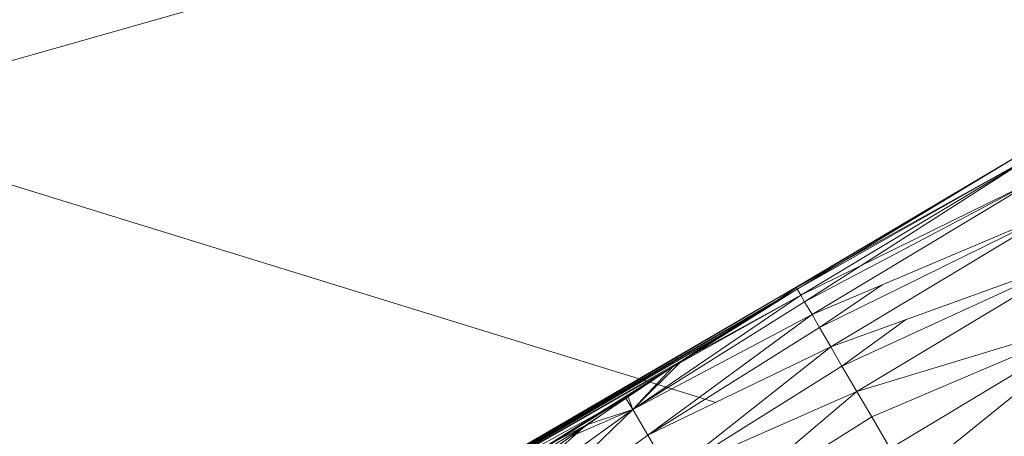
# Model space of a CAD drawing. Units: millimetres. Extents: x 1345 to 8065, y -2045 to 2707.
# Drawn here: x 3065 to 3072, y 801 to 804 of the extents above; entities that cross this region are included whole.
import ezdxf

# ---------------------------------------------------------------- set-up
doc = ezdxf.new("R2010")
doc.units = ezdxf.units.MM
doc.layers.add('0305', color=7, linetype='Continuous', lineweight=9)

# ---------------------------------------------------------------- blocks, each defined once
blk = doc.blocks.new('10080_DWG-435554-Level 1')
at = {"lineweight": 9}
for p, q in [((3354.1304, 961.4731), (3345.7272, 959.0822)), ((3345.7272, 959.0822), (3352.2871, 957.0575)), ((3352.8637, 957.8844), (3354.4955, 958.8513)), ((3352.866, 957.8811), (3354.4955, 958.8513)), ((3352.866, 957.8811), (3354.4955, 958.8513)), ((3352.866, 957.8811), (3354.5226, 958.8048)), ((3352.8715, 957.8714), (3354.4955, 958.8513)), ((3352.8715, 957.8714), (3354.5226, 958.8048)), ((3352.8715, 957.8714), (3354.5226, 958.8048)), ((3352.8971, 957.8272), (3354.5226, 958.8048)), ((3352.8971, 957.8272), (3354.5226, 958.8048)), ((3352.9247, 957.7801), (3354.5226, 958.8048)), ((3352.8971, 957.8272), (3354.604, 958.6657)), ((3352.9247, 957.7801), (3354.604, 958.6657)), ((3352.9247, 957.7801), (3354.604, 958.6657)), ((3352.9788, 957.6875), (3354.604, 958.6657)), ((3352.9788, 957.6875), (3354.7385, 958.4346)), ((3353.0328, 957.5949), (3354.7385, 958.4346)), ((3353.0328, 957.5949), (3354.7385, 958.4346)), ((3353.1134, 957.4568), (3354.7385, 958.4346)), ((3353.1134, 957.4568), (3354.926, 958.113)), ((3353.1936, 957.3186), (3354.926, 958.113)), ((3353.3003, 957.1356), (3354.926, 958.113)), ((3349.9042, 956.1453), (3352.8637, 957.8844)), ((3349.9042, 956.1453), (3352.8637, 957.8844)), ((3349.9138, 956.1653), (3352.8637, 957.8844)), ((3352.7355, 957.7928), (3352.8637, 957.8844)), ((3352.7355, 957.7928), (3352.8637, 957.8844)), ((3352.7355, 957.7928), (3352.866, 957.8811)), ((3352.7355, 957.7928), (3352.866, 957.8811)), ((3352.8637, 957.8844), (3352.866, 957.8811)), ((3352.8637, 957.8844), (3352.866, 957.8811)), ((3352.8715, 957.8714), (3352.866, 957.8811)), ((3352.8715, 957.8714), (3352.866, 957.8811)), ((3353.0328, 957.5949), (3353.4824, 957.9013)), ((3351.6922, 957.0066), (3352.8971, 957.8272)), ((3351.6922, 957.0066), (3352.8971, 957.8272)), ((3351.9785, 957.3125), (3352.8715, 957.8714)), ((3351.9785, 957.3125), (3352.8971, 957.8272)), ((3352.05, 957.3609), (3352.8715, 957.8714)), ((3352.05, 957.3609), (3352.8971, 957.8272)), ((3352.3079, 957.527), (3352.8715, 957.8714)), ((3352.7355, 957.7928), (3352.8715, 957.8714)), ((3352.7355, 957.7928), (3352.8715, 957.8714)), ((3352.8715, 957.8714), (3352.8971, 957.8272)), ((3352.8715, 957.8714), (3352.8971, 957.8272)), ((3352.8971, 957.8272), (3352.9247, 957.7801)), ((3352.8971, 957.8272), (3352.9247, 957.7801)), ((3349.7723, 956.0646), (3352.7355, 957.7928)), ((3349.9042, 956.1453), (3352.7355, 957.7928)), ((3349.9042, 956.1453), (3352.7355, 957.7928)), ((3349.9086, 956.1318), (3352.7355, 957.7928)), ((3352.7355, 957.7928), (3349.9095, 956.131)), ((3351.6922, 957.0066), (3352.9247, 957.7801)), ((3351.6922, 957.0066), (3352.9247, 957.7801)), ((3352.7355, 957.7928), (3351.9785, 957.3125)), ((3352.7355, 957.7928), (3352.3079, 957.527)), ((3352.7355, 957.7928), (3352.3102, 957.5296)), ((3352.9247, 957.7801), (3352.9788, 957.6875)), ((3352.9247, 957.7801), (3352.9788, 957.6875)), ((3351.6922, 957.0066), (3352.9788, 957.6875)), ((3351.6922, 957.0066), (3352.9788, 957.6875)), ((3352.9788, 957.6875), (3351.7998, 956.822)), ((3352.9788, 957.6875), (3351.7998, 956.822)), ((3352.9788, 957.6875), (3353.0328, 957.5949)), ((3352.9788, 957.6875), (3353.0328, 957.5949)), ((3353.3003, 957.1356), (3355.165, 957.7027)), ((3353.4069, 956.9527), (3355.165, 957.7027)), ((3353.5392, 956.726), (3355.165, 957.7027)), ((3353.6712, 956.4994), (3355.165, 957.7027)), ((3353.0328, 957.5949), (3351.7998, 956.822)), ((3353.0328, 957.5949), (3351.7998, 956.822)), ((3353.1134, 957.4568), (3353.0328, 957.5949)), ((3353.0328, 957.5949), (3353.1134, 957.4568)), ((3353.1936, 957.3186), (3353.6577, 957.6539)), ((3349.9086, 956.1318), (3352.3079, 957.527)), ((3349.9095, 956.131), (3352.3102, 957.5296)), ((3351.9785, 957.3125), (3352.3102, 957.5296)), ((3352.05, 957.3609), (3352.3079, 957.527)), ((3353.1134, 957.4568), (3351.7998, 956.822)), ((3351.9605, 956.5464), (3353.1134, 957.4568)), ((3353.1936, 957.3186), (3353.1134, 957.4568)), ((3353.1134, 957.4568), (3353.1936, 957.3186)), ((3349.9086, 956.1318), (3352.05, 957.3609)), ((3351.9785, 957.3125), (3349.9095, 956.131)), ((3349.9577, 956.0481), (3351.9785, 957.3125)), ((3351.639, 957.0902), (3351.9785, 957.3125)), ((3351.6588, 957.0973), (3352.05, 957.3609)), ((3352.05, 957.3609), (3351.6922, 957.0066)), ((3351.9785, 957.3125), (3351.6922, 957.0066)), ((3353.1936, 957.3186), (3351.9605, 956.5464)), ((3353.1936, 957.3186), (3351.9605, 956.5464)), ((3353.3003, 957.1356), (3353.1936, 957.3186)), ((3349.9086, 956.1318), (3351.6588, 957.0973)), ((3351.3608, 956.8965), (3351.6588, 957.0973)), ((3351.6588, 957.0973), (3351.6922, 957.0066)), ((3353.3003, 957.1356), (3351.9605, 956.5464)), ((3352.173, 956.1815), (3353.3003, 957.1356)), ((3353.4069, 956.9527), (3353.3003, 957.1356)), ((3349.9577, 956.0481), (3351.639, 957.0902)), ((3351.2481, 956.8123), (3351.639, 957.0902)), ((3351.639, 957.0902), (3351.6922, 957.0066)), ((3350.5126, 956.1544), (3351.6922, 957.0066)), ((3350.5126, 956.1544), (3351.6922, 957.0066)), ((3351.6922, 957.0066), (3350.6193, 955.9712)), ((3351.2481, 956.8123), (3351.6922, 957.0066)), ((3351.3608, 956.8965), (3351.6922, 957.0066)), ((3351.6922, 957.0066), (3351.7998, 956.822)), ((3351.6922, 957.0066), (3351.7998, 956.822)), ((3349.9086, 956.1318), (3351.3608, 956.8965)), ((3349.9647, 956.036), (3351.3608, 956.8965)), ((3351.3608, 956.8965), (3350.5126, 956.1544)), ((3351.3608, 956.8965), (3350.7007, 956.4142)), ((3351.3608, 956.8965), (3351.0199, 956.6488)), ((3353.4069, 956.9527), (3352.173, 956.1815)), ((3353.5392, 956.726), (3353.4069, 956.9527)), ((3351.7998, 956.822), (3350.6193, 955.9712)), ((3351.9605, 956.5464), (3351.7998, 956.822))]:
    blk.add_line(p, q, dxfattribs=at)

msp = doc.modelspace()

# ---------------------------------------------------------------- block references
at = {"layer": '0305'}
msp.add_blockref('10080_DWG-435554-Level 1', (-282, -156), dxfattribs=at)

doc.saveas('drawing.dxf')
